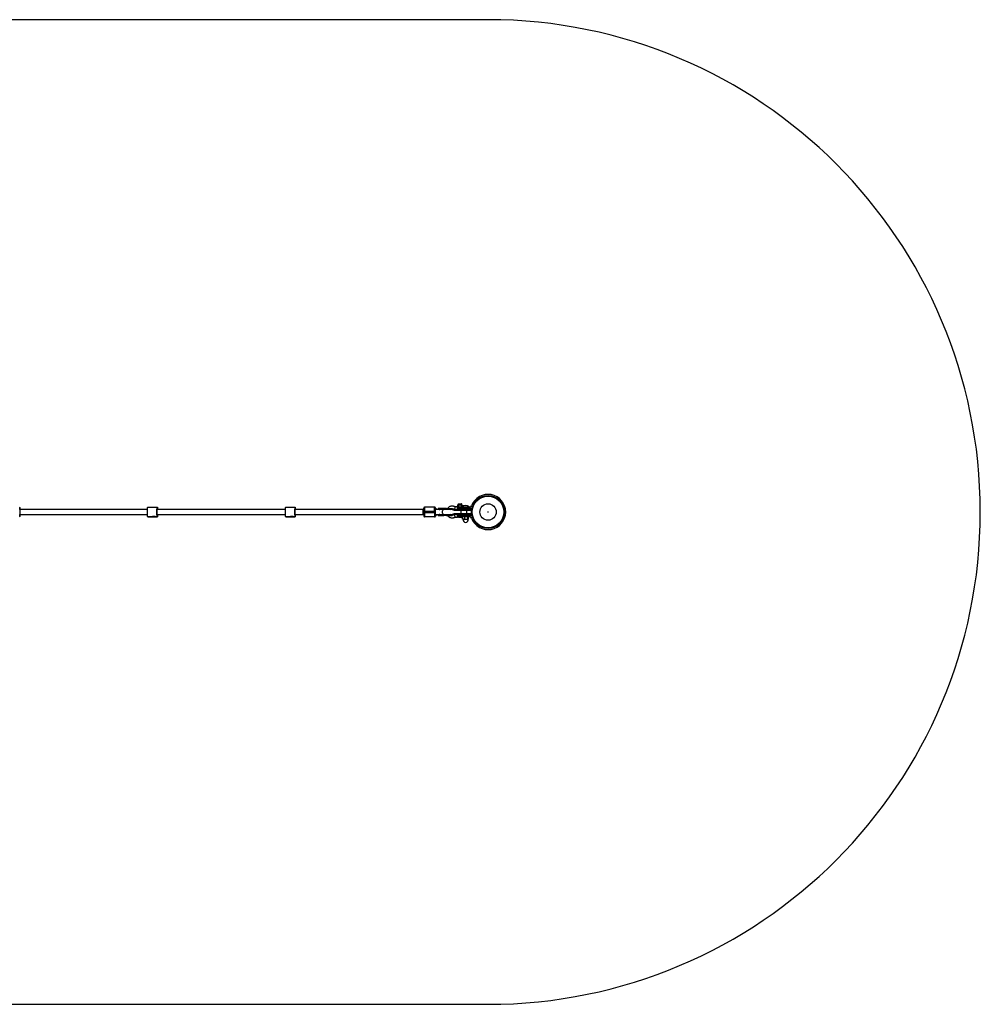
# Model space of a CAD drawing. Units: millimetres. Extents: x -3416 to 2684, y -1550 to 1550.
# Drawn here: x -341 to 2684, y -1550 to 1550 of the extents above; entities that cross this region are included whole.
import ezdxf

# ---------------------------------------------------------------- set-up
doc = ezdxf.new("R2010")
doc.units = ezdxf.units.MM

msp = doc.modelspace()

# ---------------------------------------------------------------- linework, layer by layer
at = {"color": 7, "linetype": 'Continuous', "lineweight": 25}
for p, q in [((1133.9, 1550), (-1866.1, 1550)), ((1131.5, 52), (1131.5, 51.9)), ((1136.5, 51.9), (1136.5, 52)), ((-340.9, 14.6), (-341.3, 15.1)), ((-340.9, 14.6), (-340.9, 14.4)), ((61.2, 8), (-340.4, 8)), ((61.7, 14.6), (62.1, 15.1)), ((65.1, 14.6), (61.7, 14.6)), ((61.7, 14.6), (61.7, 14.4)), ((67.9, 14.4), (61.7, 14.4)), ((62.1, 15.1), (92.5, 15.1)), ((65.4, 15.1), (65.1, 14.6)), ((65.1, 14.6), (65.1, 14.4)), ((65.8, 15.1), (65.8, 14.4)), ((91.3, 14.4), (75.6, 14.4)), ((87.9, 14.6), (88.2, 15.1)), ((91.3, 14.6), (87.9, 14.6)), ((87.9, 14.6), (87.9, 14.4)), ((495.7, 8), (91.1, 8)), ((91.6, 15.1), (91.3, 14.6)), ((91.3, 14.6), (91.3, 14.4)), ((92.5, 8), (92.5, 15.1)), ((92.5, 8), (92.5, 15.1)), ((496.3, 14.6), (496.6, 15.1)), ((499.7, 14.6), (496.3, 14.6)), ((496.3, 14.6), (496.3, 14.4)), ((502.4, 14.4), (496.3, 14.4)), ((496.6, 15.1), (527, 15.1)), ((500, 15.1), (499.7, 14.6)), ((499.7, 14.6), (499.7, 14.4)), ((500.4, 15.1), (500.4, 14.4)), ((525.8, 14.4), (510.1, 14.4)), ((522.4, 14.6), (522.8, 15.1)), ((525.8, 14.6), (522.4, 14.6)), ((522.4, 14.6), (522.4, 14.4)), ((931.2, 8), (525.6, 8)), ((526.2, 15.1), (525.8, 14.6)), ((525.8, 14.6), (525.8, 14.4)), ((527, 8), (527, 15.1)), ((527, 8), (527, 15.1)), ((931.2, 3), (931.2, -3)), ((931.2, 3), (968.1, 3)), ((934, -3), (934, 3)), ((965.9, 15), (934.6, 15)), ((965, 3), (965, -3)), ((968.1, 3), (968.1, 5.1)), ((968.1, -3), (968.1, 3)), ((968.5, 12), (968.9, 12)), ((970.4, 8), (968.7, 8)), ((1021.1, 8), (970.5, 8)), ((990.6, 10.7), (976.4, 10.7)), ((976.4, 10.7), (976.4, 8.7)), ((976.4, 8.7), (977.6, 8.7)), ((985.3, 8.7), (990.6, 8.7)), ((990.6, 9.3), (990.6, 10.1)), ((994.1, 10.1), (994.1, 9.3)), ((1017.1, 8), (1018.3, 8.7)), ((1017.1, 8), (1018.3, 8.7)), ((1021.6, 8), (1021.1, 8)), ((1021.6, 8), (1021.1, 8)), ((1021.1, 8), (1021.1, 8)), ((1021.5, 9.3), (1021.5, 10.1)), ((1021.5, 9.3), (1021.5, 10.1)), ((1026, 5), (1026, 4.9)), ((1082.2, 5), (1026, 5)), ((1028, 8), (1082.5, 8)), ((1037.3, 16), (1030.3, 16)), ((1038.3, 22.4), (1037.7, 21.9)), ((1038.6, 21.9), (1037.7, 21.9)), ((1037.7, 21.9), (1037.7, 16.5)), ((1037.7, 16.5), (1052, 16.5)), ((1038.3, 16), (1037.7, 16.5)), ((1038.3, 22.4), (1039, 22.4)), ((1038.3, 16), (1075.3, 16)), ((1038.6, 21.9), (1039, 22.4)), ((1039.4, 25), (1039.4, 22.9)), ((1039.9, 25.5), (1050.6, 25.5)), ((1040.4, 21.9), (1040.8, 22.4)), ((1043, 21.9), (1040.4, 21.9)), ((1040.8, 22.4), (1043, 22.4)), ((1041.2, 21.9), (1041.5, 22.4)), ((1041.2, 21.9), (1041.2, 16.5)), ((1041.5, 16), (1041.2, 16.5)), ((1043, 21.9), (1043, 22.4)), ((1046.9, 22.4), (1049.3, 22.4)), ((1046.9, 21.9), (1046.9, 22.4)), ((1049.7, 21.9), (1046.9, 21.9)), ((1048.7, 21.9), (1048.4, 22.4)), ((1048.4, 16), (1048.7, 16.5)), ((1048.7, 21.9), (1048.7, 16.5)), ((1048.9, -5), (1048.9, 5)), ((1049.7, 21.9), (1049.3, 22.4)), ((1049.6, 15), (1075.4, 15)), ((1078.6, 10.5), (1049.6, 10.5)), ((1051, 22.9), (1051, 25)), ((1051.1, 22.9), (1051.1, 25)), ((1051.3, 22.4), (1052.2, 22.4)), ((1051.8, 21.9), (1051.3, 22.4)), ((1051.3, 16), (1051.3, 15.5)), ((1051.6, 10.5), (1051.6, 15)), ((1052.8, 21.9), (1051.8, 21.9)), ((1051.9, 10.5), (1051.9, 15)), ((1052.8, 21.9), (1052.2, 22.4)), ((1052.7, 21.9), (1052.2, 22.4)), ((1052.4, 15), (1052.4, 10.5)), ((1052.7, 21.9), (1052.7, 17)), ((1052.8, 21.9), (1052.8, 17)), ((1058.4, 10), (1058.4, 8)), ((1068.2, 10), (1058.4, 10)), ((1066.9, -5), (1066.9, 5)), ((1068.2, 8), (1068.2, 10)), ((1075.3, 15), (1075.3, 16)), ((-341.3, -15.1), (-340.9, -14.6)), ((-340.9, -14.4), (-340.9, -14.6)), ((-340.4, -8), (61.2, -8)), ((61.7, -14.4), (77.5, -14.4)), ((61.7, -14.4), (61.7, -14.6)), ((61.7, -14.6), (65.1, -14.6)), ((62.1, -15.1), (61.7, -14.6)), ((62.1, -15.1), (92.5, -15.1)), ((65.1, -14.4), (65.1, -14.6)), ((65.1, -14.6), (65.4, -15.1)), ((65.8, -14.4), (65.8, -15.1)), ((85.2, -14.4), (91.3, -14.4)), ((87.9, -14.4), (87.9, -14.6)), ((87.9, -14.6), (91.3, -14.6)), ((88.2, -15.1), (87.9, -14.6)), ((91.1, -8), (495.7, -8)), ((91.3, -14.4), (91.3, -14.6)), ((91.3, -14.6), (91.6, -15.1)), ((92.5, -15.1), (92.5, -8)), ((92.5, -15.1), (92.5, -8)), ((496.3, -14.4), (512, -14.4)), ((496.3, -14.4), (496.3, -14.6)), ((496.3, -14.6), (499.7, -14.6)), ((496.6, -15.1), (496.3, -14.6)), ((496.6, -15.1), (527, -15.1)), ((499.7, -14.4), (499.7, -14.6)), ((499.7, -14.6), (500, -15.1)), ((500.4, -14.4), (500.4, -15.1)), ((519.7, -14.4), (525.8, -14.4)), ((522.4, -14.4), (522.4, -14.6)), ((522.4, -14.6), (525.8, -14.6)), ((522.8, -15.1), (522.4, -14.6)), ((525.6, -8), (931.2, -8)), ((525.8, -14.4), (525.8, -14.6)), ((525.8, -14.6), (526.2, -15.1)), ((527, -15.1), (527, -8)), ((527, -15.1), (527, -8)), ((968.1, -3), (931.2, -3)), ((965.9, -15), (934.6, -15)), ((968.1, -5.1), (968.1, -3)), ((968.9, -12), (968.5, -12)), ((968.7, -8), (970.4, -8)), ((970.5, -8), (1021.1, -8)), ((976.4, -8.8), (976.4, -10.2)), ((977.6, -8.8), (976.4, -8.8)), ((976.4, -10.8), (991.5, -10.8)), ((990.6, -8.8), (985.3, -8.8)), ((990.6, -9.3), (990.6, -10.2)), ((994.1, -9.4), (994.1, -10.2)), ((1018.3, -8.8), (1017.1, -8)), ((1018.3, -8.8), (1017.1, -8)), ((1021.1, -8), (1021.5, -8)), ((1021.1, -8), (1021.8, -8)), ((1021.5, -10.2), (1021.5, -9.4)), ((1021.5, -10.2), (1021.5, -9.4)), ((1026, -4.9), (1026, -5)), ((1026, -5), (1082.2, -5)), ((1028.9, -8), (1028.1, -8)), ((1082.5, -8), (1029, -8)), ((1030.3, -16), (1037.3, -16)), ((1037.3, -16), (1037.3, -16)), ((1040.3, -16), (1040.3, -17)), ((1050.2, -17), (1040.3, -17)), ((1040.8, -16), (1050.2, -16)), ((1049.6, -10.5), (1078.6, -10.5)), ((1075.4, -15), (1049.6, -15)), ((1050.2, -17), (1050.2, -16)), ((1050.2, -17), (1050.2, -16)), ((1051.6, -10.5), (1051.6, -15)), ((1051.9, -15), (1051.9, -10.5)), ((1052.4, -10.5), (1052.4, -15)), ((1053.9, -22.2), (1053.9, -15.8)), ((1054.8, -15), (1054.5, -15.2)), ((1054.5, -22.8), (1054.8, -23)), ((1054.8, -23), (1071.8, -23)), ((1058.4, -8), (1058.4, -10.5)), ((1060.9, -22.2), (1060.9, -15.8)), ((1068.2, -10.5), (1068.2, -8)), ((1070.3, -22.2), (1070.3, -15.8)), ((1072.1, -15.2), (1071.8, -15)), ((1071.8, -23), (1072.1, -22.8)), ((1072.8, -22.2), (1072.8, -15.8)), ((-1866.1, -1550), (1133.9, -1550))]:
    msp.add_line(p, q, dxfattribs=at)
at = {"color": 8, "linetype": 'Continuous', "lineweight": 25}
for p, q in [((92.5, 15.1), (92.5, 8)), ((527, 15.1), (527, 8)), ((1021.5, 10.1), (990.6, 10.1)), ((1021.5, 9.3), (990.6, 9.3)), ((992.6, 8), (991.9, 8.6)), ((1049.7, 12.5), (1038.1, 12.5)), ((1038.1, 11.5), (1049.7, 11.5)), ((1051.1, 25), (1039.4, 25)), ((1039.4, 22.9), (1051.1, 22.9)), ((1059.3, 10), (1059.3, 10.5)), ((1060.5, 10.5), (1060.5, 10)), ((1066.1, 10.5), (1066.1, 10)), ((1067.3, 10.5), (1067.3, 10)), ((92.5, -8), (92.5, -15.1)), ((527, -8), (527, -15.1)), ((976.4, -10.2), (1021.5, -10.2)), ((990.6, -9.4), (1021.5, -9.4)), ((991.9, -8.6), (992.6, -8)), ((1049.7, -11.5), (1038.1, -11.5)), ((1038.1, -12.5), (1049.7, -12.5))]:
    msp.add_line(p, q, dxfattribs=at)
at = {"color": 7, "linetype": 'Continuous', "lineweight": 25, "flags": 128}
for points in [[(-340.9, 14.4), (-340.8, 14.2), (-340.7, 13.7), (-340.6, 12.8), (-340.5, 11.6), (-340.5, 10.2), (-340.4, 8.5), (-340.3, 6.5), (-340.3, 4.4), (-340.3, 2.3), (-340.3, 0), (-340.3, -2.3), (-340.3, -4.4), (-340.3, -6.5), (-340.4, -8.5), (-340.5, -10.2), (-340.5, -11.6), (-340.6, -12.8), (-340.7, -13.7), (-340.8, -14.2), (-340.9, -14.4)], [(61.7, -14.4), (61.6, -14.2), (61.5, -13.7), (61.4, -12.8), (61.3, -11.6), (61.3, -10.2), (61.2, -8.5), (61.1, -6.5), (61.1, -4.4), (61.1, -2.3), (61.1, 0), (61.1, 2.3), (61.1, 4.4), (61.1, 6.5), (61.2, 8.5), (61.3, 10.2), (61.3, 11.6), (61.4, 12.8), (61.5, 13.7), (61.6, 14.2), (61.7, 14.4)], [(91.3, 14.4), (91.2, 14.2), (91.1, 13.7), (91, 12.8), (90.9, 11.6), (90.8, 10.2), (90.8, 8.5), (90.7, 6.5), (90.7, 4.4), (90.6, 2.3), (90.6, 0), (90.6, -2.3), (90.7, -4.4), (90.7, -6.5), (90.8, -8.5), (90.8, -10.2), (90.9, -11.6), (91, -12.8), (91.1, -13.7), (91.2, -14.2), (91.3, -14.4)], [(90.9, 0), (90.9, 1.8), (90.9, 3.5), (91, 5.1), (91, 6.5), (91.1, 7.6), (91.1, 8.4), (91.2, 8.9), (91.3, 9), (91.4, 8.7), (91.5, 8.1), (91.5, 8)], [(91.5, -8), (91.5, -8.1), (91.4, -8.7), (91.3, -9), (91.2, -8.9), (91.1, -8.4), (91.1, -7.6), (91, -6.5), (91, -5.1), (90.9, -3.5), (90.9, -1.8), (90.9, 0)], [(496.3, -14.4), (496.2, -14.2), (496.1, -13.7), (496, -12.8), (495.9, -11.6), (495.8, -10.2), (495.7, -8.5), (495.7, -6.5), (495.6, -4.4), (495.6, -2.3), (495.6, 0), (495.6, 2.3), (495.6, 4.4), (495.7, 6.5), (495.7, 8.5), (495.8, 10.2), (495.9, 11.6), (496, 12.8), (496.1, 13.7), (496.2, 14.2), (496.3, 14.4)], [(525.8, 14.4), (525.7, 14.2), (525.6, 13.7), (525.5, 12.8), (525.4, 11.6), (525.4, 10.2), (525.3, 8.5), (525.2, 6.5), (525.2, 4.4), (525.2, 2.3), (525.2, 0), (525.2, -2.3), (525.2, -4.4), (525.2, -6.5), (525.3, -8.5), (525.4, -10.2), (525.4, -11.6), (525.5, -12.8), (525.6, -13.7), (525.7, -14.2), (525.8, -14.4)], [(525.4, 0), (525.4, 1.8), (525.5, 3.5), (525.5, 5.1), (525.5, 6.5), (525.6, 7.6), (525.7, 8.4), (525.8, 8.9), (525.9, 9), (525.9, 8.7), (526, 8.1), (526, 8)], [(928.8, 8), (928.7, 7.9), (928.6, 7.4), (928.6, 6.6), (928.5, 5.5), (928.4, 4.1), (928.4, 2.6), (928.4, 0.9), (928.4, -0.9), (928.4, -2.6), (928.4, -4.1), (928.5, -5.5), (928.6, -6.6), (928.6, -7.4), (928.7, -7.9), (928.8, -8)], [(965, 3), (965, 5.1), (965, 7.1), (965.1, 9), (965.1, 10.7), (965.2, 12.2), (965.3, 13.4), (965.4, 14.3), (965.4, 14.8), (965.5, 15)], [(994.1, 10.1), (994.1, 10.3), (994.1, 10.4), (994.1, 10.5), (994.2, 10.6), (994.2, 10.6), (994.3, 10.7), (994.3, 10.7), (994.4, 10.7)], [(994.1, 9.3), (994.1, 9.2), (994.1, 9.1), (994.1, 9), (994.2, 8.9), (994.2, 8.9), (994.3, 8.8), (994.3, 8.8), (994.4, 8.7)], [(526, -8), (526, -8.1), (525.9, -8.7), (525.9, -9), (525.8, -8.9), (525.7, -8.4), (525.6, -7.6), (525.5, -6.5), (525.5, -5.1), (525.5, -3.5), (525.4, -1.8), (525.4, 0)], [(965, -3), (965, -5.1), (965, -7.1), (965.1, -9), (965.1, -10.7), (965.2, -12.2), (965.3, -13.4), (965.4, -14.3), (965.4, -14.8), (965.5, -15)], [(994.4, -8.8), (994.3, -8.8), (994.3, -8.8), (994.2, -8.9), (994.2, -8.9), (994.1, -9), (994.1, -9.1), (994.1, -9.2), (994.1, -9.4)], [(994.1, -10.2), (994.1, -10.3), (994.1, -10.4), (994.1, -10.5), (994.2, -10.6), (994.2, -10.6), (994.3, -10.7), (994.3, -10.7), (994.4, -10.8)]]:
    msp.add_lwpolyline(points, dxfattribs=at)
at = {"color": 8, "linetype": 'Continuous', "lineweight": 25, "flags": 128}
for points in [[(968.7, -8), (968.7, -7.9), (968.6, -7.4), (968.5, -6.6), (968.5, -5.5), (968.4, -4.1), (968.4, -2.6), (968.4, -0.9), (968.4, 0.9), (968.4, 2.6), (968.4, 4.1), (968.5, 5.5), (968.5, 6.6), (968.6, 7.4), (968.7, 7.9), (968.7, 8)], [(994.6, -8), (993.9, -7.9), (993, -7.4), (992.1, -6.6), (991.4, -5.5), (990.8, -4.1), (990.4, -2.6), (990.2, -0.9), (990.2, 0.9), (990.4, 2.6), (990.8, 4.1), (991.4, 5.5), (992.1, 6.6), (993, 7.4), (993.9, 7.9), (994.6, 8)]]:
    msp.add_lwpolyline(points, dxfattribs=at)
at = {"color": 7, "linetype": 'Continuous', "lineweight": 25}
for radius in [52, 49.6, 25.9, 0.79]:
    msp.add_circle((1133.9, 0), radius, dxfattribs=at)
for centre, radius, start, end in [((1133.9, 0), 1550, 270, 90), ((1133.9, 0), 55.5, 200.6097, 159.3903), ((-365.1, 9.1), 24.8, 357.473, 12.3622), ((1002.3, 5.9), 68.4, 172.3276, 182.406), ((965.5, 12), 3, 359.9697, 89.9697), ((965.9, 12), 3, 359.9697, 89.9697), ((1020.9, 9.3), 0.6, 270, 360), ((1020.9, 9.3), 0.6, 270, 0), ((1020.9, 10.1), 0.6, 0, 40.8507), ((1020.9, 10.1), 0.6, 0, 29.226), ((1029, 5), 3, 90, 180), ((1041.4, 12.7), 3.32, 93.5188, 183.1319), ((1041.4, 11.3), 3.32, 176.8681, 266.4812), ((1038.9, 22.9), 0.5, 270, 0), ((1039.9, 25), 0.5, 90, 180), ((1065.3, 5.7), 16.4, 172.1226, 182.6111), ((1049.7, 12.5), 3.5, 63.4882, 90), ((1049.7, 11.5), 3.5, 270, 343.3985), ((1049.8, 12.5), 3.5, 63.8231, 90), ((1049.8, 11.5), 3.5, 270, 343.3985), ((1050.5, 25), 0.5, 0, 90), ((1050.6, 25), 0.5, 360, 90), ((1051.5, 22.9), 0.5, 180, 270), ((1051.6, 22.9), 0.5, 180, 270), ((1063.3, 0), 20, 53.1301, 126.8699), ((1059.3, 10.4), 1, 179.9839, 208.6975), ((1059.3, 11), 1, 210, 270), ((1083.3, 5.7), 16.4, 172.1226, 182.6111), ((1067.3, 11), 1, 270, 330), ((1067.3, 10.4), 1, 331.015, 0.0161), ((1075.4, 22), 7, 270, 339.3903), ((1078.6, 17.5), 7, 270, 313.2659), ((-374.8, -8.3), 34.4, 349.7267, 0.4381), ((1002.3, -5.9), 68.4, 177.594, 187.6724), ((965.5, -12), 3, 270.0303, 0.0303), ((965.9, -12), 3, 270.0303, 0.0303), ((1020.9, -9.4), 0.6, 360, 90), ((1020.9, -9.4), 0.6, 360, 90), ((1020.9, -10.2), 0.6, 308.3192, 360), ((1020.9, -10.2), 0.6, 319.1493, 360), ((1029, -5), 3, 180, 270), ((1041.4, -11.3), 3.32, 93.5188, 183.1319), ((1041.5, -12.6), 3.39, 177.4744, 258.2928), ((1065.3, -5.7), 16.4, 177.3889, 187.8774), ((1049.7, -11.5), 3.5, 16.6015, 90), ((1049.8, -11.5), 3.5, 16.6015, 90), ((1049.8, -12.5), 3.5, 277.6926, 314.4153), ((1049.7, -12.5), 3.5, 277.6926, 314.4153), ((1065, -23), 10.1, 180, 260.1612), ((1061.6, -23), 10.1, 279.8388, 360), ((1083.3, -5.7), 16.4, 177.3889, 187.8774), ((1075.4, -22), 7, 20.6097, 90), ((1078.6, -17.5), 7, 46.7341, 90)]:
    msp.add_arc(centre, radius, start, end, dxfattribs=at)
for points, knots in [([(75.6, 14.4), (75.5, 14.4), (75.4, 14.4), (74.7, 14.2), (73.7, 14), (72.5, 13.9), (71.1, 13.8), (69.9, 13.9), (68.9, 14.1), (68.1, 14.3), (67.8, 14.4), (67.8, 14.4), (67.9, 14.4)], [0, 0, 0, 0, 0.1047515, 0.209417, 0.3163352, 0.4251189, 0.5313492, 0.6345431, 0.7389623, 0.8468904, 0.9552762, 1, 1, 1, 1]), ([(510.1, 14.4), (510.1, 14.4), (510, 14.4), (509.3, 14.2), (508.3, 14), (507, 13.9), (505.7, 13.8), (504.4, 13.9), (503.4, 14.1), (502.7, 14.3), (502.3, 14.4), (502.4, 14.4), (502.4, 14.4)], [0, 0, 0, 0, 0.104751, 0.209417, 0.316335, 0.425119, 0.531349, 0.634543, 0.738962, 0.84689, 0.955276, 1, 1, 1, 1]), ([(934.6, 15), (934.5, 15), (934.2, 15), (933.5, 14.9), (932.7, 14.4), (932.1, 13.8), (931.8, 13.2), (931.6, 12.7), (931.5, 12.2), (931.4, 11.6), (931.3, 10.7), (931.3, 9.6), (931.2, 8.4), (931.2, 7.1), (931.2, 6), (931.2, 4.9), (931.2, 4), (931.2, 3.3), (931.2, 3)], [0, 0, 0, 0, 0.001779, 0.058279, 0.115291, 0.16559, 0.207199, 0.244328, 0.296939, 0.382721, 0.486934, 0.579148, 0.680709, 0.765113, 0.830374, 0.884846, 0.949146, 1, 1, 1, 1]), ([(969.3, 8), (969.3, 8.2), (969.2, 8.7), (969.2, 9.4), (969.2, 10.3), (969.1, 11), (969.1, 11.5), (969, 12), (968.9, 12.5), (968.8, 12.9), (968.6, 13.4), (968.2, 14), (967.6, 14.5), (966.8, 14.9), (966.2, 15), (965.9, 15)], [0, 0, 0, 0, 0.049665, 0.147768, 0.245045, 0.340308, 0.432852, 0.523071, 0.617093, 0.678924, 0.726872, 0.780215, 0.846811, 0.923625, 1, 1, 1, 1]), ([(969.3, 8), (969.2, 8.2), (969.2, 8.7), (969.2, 9.4), (969.2, 10.3), (969.1, 11), (969.1, 11.5), (969, 12), (968.9, 12.5), (968.8, 12.9), (968.6, 13.4), (968.2, 14), (967.6, 14.5), (966.8, 14.9), (966.2, 15), (965.9, 15)], [0, 0, 0, 0, 0.04967, 0.147777, 0.245059, 0.340327, 0.432878, 0.523106, 0.617149, 0.678966, 0.726929, 0.780296, 0.846908, 0.923731, 1, 1, 1, 1]), ([(977.6, 8.7), (977.7, 8.7), (977.9, 8.7), (978.1, 8.7), (978.4, 8.7), (978.6, 8.7), (978.9, 8.7), (979.2, 8.6), (979.5, 8.5), (979.8, 8.4), (980.3, 8.3), (980.7, 8.2), (981, 8), (981.1, 8)], [0, 0, 0, 0, 0.0721753, 0.1441697, 0.2160313, 0.2878083, 0.3595494, 0.4313032, 0.5031181, 0.6283067, 0.7526704, 0.8764776, 1, 1, 1, 1]), ([(978, 8.7), (978.1, 8.7), (978.2, 8.7), (978.5, 8.7), (978.8, 8.7), (979.1, 8.7), (979.3, 8.7), (979.6, 8.6), (979.9, 8.5), (980.3, 8.4), (980.8, 8.3), (981.2, 8.2), (981.5, 8), (981.7, 8)], [0, 0, 0, 0, 0.072175, 0.14417, 0.216031, 0.287808, 0.359549, 0.431303, 0.503118, 0.628307, 0.75267, 0.876478, 1, 1, 1, 1]), ([(981.1, 8), (981.2, 8), (981.4, 8.1), (981.7, 8.2), (982, 8.3), (982.2, 8.3), (982.5, 8.4), (982.8, 8.5), (983.2, 8.6), (983.7, 8.6), (984.2, 8.7), (984.7, 8.7), (985.1, 8.7), (985.3, 8.7)], [0, 0, 0, 0, 0.06685, 0.134466, 0.202891, 0.27217, 0.342345, 0.413456, 0.485543, 0.612828, 0.740873, 0.869867, 1, 1, 1, 1]), ([(990.6, 10.2), (990.6, 10.2), (990.6, 10.2), (990.5, 10.2), (990.5, 10.3), (990.5, 10.3), (990.5, 10.4), (990.4, 10.4), (990.3, 10.5), (990.2, 10.6), (990, 10.7), (989.7, 10.7), (989.4, 10.7), (989.3, 10.7)], [0, 0, 0, 0, 0.022949, 0.046506, 0.07126, 0.097718, 0.126299, 0.184708, 0.251929, 0.367912, 0.50211, 0.739925, 1, 1, 1, 1]), ([(989.3, 8.7), (989.3, 8.7), (989.4, 8.8), (989.6, 8.8), (989.7, 8.8), (989.9, 8.8), (990, 8.9), (990.2, 8.9), (990.3, 9), (990.4, 9.1), (990.5, 9.1), (990.5, 9.2), (990.6, 9.3), (990.6, 9.3), (990.6, 9.3)], [0, 0, 0, 0, 0.106291, 0.20893, 0.308158, 0.404242, 0.497476, 0.631536, 0.748197, 0.815179, 0.874049, 0.920167, 0.961358, 1, 1, 1, 1]), ([(994.4, 10.7), (994.3, 10.7), (994, 10.7), (993.3, 10.7), (992.6, 10.7), (991.9, 10.7), (991.5, 10.7), (991, 10.7), (990.7, 10.7), (990.6, 10.7)], [0, 0, 0, 0, 0.061545, 0.228212, 0.499986, 0.651515, 0.749992, 0.874989, 1, 1, 1, 1]), ([(990.6, 10.7), (990.6, 10.7), (990.6, 10.7), (990.6, 10.7), (990.6, 10.7), (990.6, 10.7), (990.6, 10.6), (990.6, 10.5), (990.6, 10.4), (990.6, 10.3), (990.6, 10.2), (990.6, 10.2)], [0, 0, 0, 0, 0.097434, 0.180777, 0.249986, 0.382198, 0.499525, 0.640876, 0.76973, 0.888417, 1, 1, 1, 1]), ([(990.6, 9.3), (990.6, 9.3), (990.6, 9.3), (990.6, 9.2), (990.6, 9.2), (990.6, 9.1), (990.6, 9), (990.6, 9), (990.6, 8.9), (990.6, 8.9), (990.6, 8.8), (990.6, 8.8), (990.6, 8.8), (990.6, 8.8), (990.6, 8.7)], [0, 0, 0, 0, 0.055215, 0.11177, 0.170117, 0.23066, 0.29376, 0.35973, 0.428839, 0.501314, 0.618221, 0.751234, 0.860183, 1, 1, 1, 1]), ([(991.6, 8), (991.6, 8.1), (991.8, 8.4), (991.8, 8.5), (991.9, 8.6)], [0, 0, 0, 0, 0.345118, 1, 1, 1, 1]), ([(1003.2, 10.7), (1003.1, 10.7), (1002.7, 10.7), (1001.9, 10.7), (1000.4, 10.7), (998.9, 10.7), (997.5, 10.7), (996.4, 10.7), (995.6, 10.7), (994.9, 10.7), (994.6, 10.7), (994.4, 10.7)], [0, 0, 0, 0, 0.0319, 0.125876, 0.281902, 0.499931, 0.624944, 0.749954, 0.874974, 0.937482, 1, 1, 1, 1]), ([(1003.2, 10.7), (1007.7, 10.7), (1012.1, 10.7), (1018.7, 10.7), (1020.7, 10.7), (1020.9, 10.7)], [0, 0, 0, 0, 0.5, 0.5, 1, 1, 1, 1]), ([(1003.2, 8.7), (1004.3, 8.7), (1006.4, 8.7), (1009.6, 8.7), (1012.7, 8.7), (1015.5, 8.7), (1017.8, 8.7), (1019.5, 8.7), (1020.5, 8.7), (1021, 8.7), (1020.9, 8.7), (1020.9, 8.7)], [0, 0, 0, 0, 0.113203, 0.233187, 0.358159, 0.485784, 0.613408, 0.73838, 0.858364, 0.971568, 1, 1, 1, 1]), ([(1030.3, 16), (1029.9, 16.2), (1029.1, 16.7), (1027.7, 17.3), (1026, 17.8), (1024, 18.3), (1021.8, 18.5), (1019.9, 18.5), (1018.2, 18.3), (1016.1, 17.9), (1013.1, 16.9), (1009.7, 14.8), (1007.2, 12.6), (1006.3, 11.1), (1006.1, 10.7)], [0, 0, 0, 0, 0.052454, 0.101613, 0.162571, 0.251631, 0.324721, 0.404608, 0.464063, 0.507143, 0.64828, 0.801756, 0.955449, 1, 1, 1, 1]), ([(1021, 7.9), (1021.3, 7.9), (1022.6, 8), (1024.5, 7.4), (1025.7, 6.5), (1026.2, 6.1)], [0, 0, 0, 0, 0.179982, 0.655469, 1, 1, 1, 1]), ([(1026.2, 6), (1025.9, 6.3), (1025, 7.2), (1023.1, 7.9), (1021.6, 7.9), (1021, 7.9)], [0, 0, 0, 0, 0.198655, 0.672281, 1, 1, 1, 1]), ([(1021.4, 10.4), (1021.6, 10.4), (1022.2, 10.5), (1023.2, 10.3), (1024.6, 10), (1026.2, 9.1), (1027.4, 8.4), (1028.1, 8)], [0, 0, 0, 0, 0.090022, 0.250168, 0.410948, 0.661388, 1, 1, 1, 1]), ([(1021.4, 10.4), (1021.6, 10.4), (1022.2, 10.5), (1023.2, 10.3), (1024.6, 10), (1026.2, 9.1), (1027.4, 8.4), (1028.1, 8)], [0, 0, 0, 0, 0.087706, 0.248261, 0.409481, 0.660332, 1, 1, 1, 1]), ([(1030.3, 16), (1029.9, 16.2), (1029.2, 16.6), (1027.9, 17.2), (1027, 17.5), (1026.4, 17.7), (1026.4, 17.7)], [0, 0, 0, 0, 0.313799, 0.598375, 0.949403, 1, 1, 1, 1]), ([(1030.3, 16), (1030.2, 16), (1030.2, 16), (1030.1, 15.7), (1030, 15.5), (1029.9, 15), (1029.8, 14.9), (1029.7, 14.4), (1029.6, 14.2), (1029.4, 13.6), (1029.4, 13.3), (1029.2, 12.7), (1029.1, 12.3), (1028.9, 11.7), (1028.8, 11.3), (1028.7, 10.7), (1028.6, 10.4), (1028.4, 9.8), (1028.4, 9.6), (1028.3, 9.1), (1028.2, 9), (1028.1, 8.5), (1028.1, 8.3), (1028.1, 8), (1028.1, 8), (1028.1, 8)], [0, 0, 0, 0, 0.125, 0.125, 0.25, 0.25, 0.3125, 0.3125, 0.375, 0.375, 0.4375, 0.4375, 0.5, 0.5, 0.5625, 0.5625, 0.625, 0.625, 0.6875, 0.6875, 0.75, 0.75, 0.875, 0.875, 1, 1, 1, 1]), ([(1038.1, 12.5), (1038.1, 12.7), (1038.1, 13), (1038, 13.4), (1038, 13.7), (1037.9, 14.1), (1037.8, 14.3), (1037.7, 14.7), (1037.6, 14.8), (1037.5, 15.2), (1037.5, 15.3), (1037.4, 15.5), (1037.3, 15.6), (1037.3, 15.8), (1037.3, 15.9), (1037.2, 16), (1037.2, 16), (1037.3, 16)], [0, 0, 0, 0, 0.125, 0.125, 0.25, 0.25, 0.375, 0.375, 0.5, 0.5, 0.625, 0.625, 0.75, 0.75, 0.875, 0.875, 1, 1, 1, 1]), ([(1037.3, 8), (1037.2, 8), (1037.2, 8), (1037.3, 8.1), (1037.3, 8.2), (1037.3, 8.4), (1037.4, 8.5), (1037.5, 8.7), (1037.5, 8.9), (1037.6, 9.2), (1037.7, 9.3), (1037.8, 9.7), (1037.9, 9.9), (1038, 10.3), (1038, 10.6), (1038.1, 11), (1038.1, 11.3), (1038.1, 11.5)], [0, 0, 0, 0, 0.125, 0.125, 0.25, 0.25, 0.375, 0.375, 0.5, 0.5, 0.625, 0.625, 0.75, 0.75, 0.875, 0.875, 1, 1, 1, 1]), ([(1037.3, 16), (1037.3, 16), (1037.3, 16), (1037.7, 16), (1038, 16), (1038.3, 16)], [0, 0, 0, 0, 0.061876, 0.123751, 1, 1, 1, 1]), ([(1038.1, 11.5), (1038.1, 11.7), (1038.1, 11.8), (1038.1, 12.2), (1038.1, 12.3), (1038.1, 12.5)], [0, 0, 0, 0, 0.5, 0.5, 1, 1, 1, 1]), ([(1040.4, 21.9), (1040.3, 21.9), (1040.2, 21.9), (1040.1, 21.9), (1040, 21.9), (1040, 21.9), (1039.9, 21.9), (1039.8, 21.9), (1039.7, 21.9), (1039.5, 21.9), (1039.3, 21.9), (1039.1, 21.9), (1039, 21.9), (1039, 21.9), (1038.9, 21.9), (1038.8, 21.9), (1038.7, 21.9), (1038.6, 21.9), (1038.6, 21.9)], [0, 0, 0, 0, 0.0625085, 0.12501, 0.1875139, 0.2187667, 0.2500196, 0.312524, 0.3750256, 0.5000367, 0.6250281, 0.6875208, 0.7500169, 0.7812659, 0.8125148, 0.8750105, 0.9375027, 1, 1, 1, 1]), ([(1039, 22.4), (1039.1, 22.4), (1039.1, 22.4), (1039.2, 22.4), (1039.4, 22.4), (1039.8, 22.4), (1040.2, 22.4), (1040.5, 22.4), (1040.7, 22.4), (1040.8, 22.4), (1040.8, 22.4)], [0, 0, 0, 0, 0.0604308, 0.12171, 0.246144, 0.4999626, 0.7538193, 0.8782698, 0.9395532, 1, 1, 1, 1]), ([(1043, 22.4), (1043.1, 22.4), (1043.3, 22.4), (1043.6, 22.4), (1044.1, 22.4), (1045, 22.4), (1045.8, 22.4), (1046.3, 22.4), (1046.7, 22.4), (1046.8, 22.4), (1046.9, 22.4)], [0, 0, 0, 0, 0.0604308, 0.12171, 0.246144, 0.4999626, 0.7538193, 0.8782698, 0.9395532, 1, 1, 1, 1]), ([(1046.9, 21.9), (1046.8, 21.9), (1046.6, 21.9), (1046.4, 21.9), (1046.2, 21.9), (1046, 21.9), (1045.9, 21.9), (1045.7, 21.9), (1045.3, 21.9), (1044.9, 21.9), (1044.5, 21.9), (1044.2, 21.9), (1044, 21.9), (1043.9, 21.9), (1043.7, 21.9), (1043.5, 21.9), (1043.3, 21.9), (1043.1, 21.9), (1043, 21.9)], [0, 0, 0, 0, 0.0625085, 0.12501, 0.1875139, 0.2187667, 0.2500196, 0.312524, 0.3750256, 0.5000367, 0.6250281, 0.6875208, 0.7500169, 0.7812659, 0.8125148, 0.8750105, 0.9375027, 1, 1, 1, 1]), ([(1049.3, 22.4), (1049.3, 22.4), (1049.4, 22.4), (1049.6, 22.4), (1050, 22.4), (1050.4, 22.4), (1050.8, 22.4), (1051.1, 22.4), (1051.2, 22.4), (1051.3, 22.4), (1051.3, 22.4)], [0, 0, 0, 0, 0.060431, 0.12171, 0.246144, 0.499963, 0.753819, 0.87827, 0.939553, 1, 1, 1, 1]), ([(1051.8, 21.9), (1051.7, 21.9), (1051.6, 21.9), (1051.5, 21.9), (1051.4, 21.9), (1051.3, 21.9), (1051.2, 21.9), (1051.1, 21.9), (1050.9, 21.9), (1050.7, 21.9), (1050.5, 21.9), (1050.3, 21.9), (1050.2, 21.9), (1050.1, 21.9), (1050, 21.9), (1049.9, 21.9), (1049.8, 21.9), (1049.7, 21.9), (1049.7, 21.9)], [0, 0, 0, 0, 0.062508, 0.12501, 0.187514, 0.218767, 0.25002, 0.312524, 0.375026, 0.500037, 0.625028, 0.687521, 0.750017, 0.781266, 0.812515, 0.87501, 0.937503, 1, 1, 1, 1]), ([(85.2, -14.4), (85.1, -14.4), (85, -14.4), (84.3, -14.2), (83.3, -14), (82.1, -13.9), (80.7, -13.8), (79.5, -13.9), (78.4, -14.1), (77.7, -14.3), (77.4, -14.4), (77.4, -14.4), (77.4, -14.4)], [0, 0, 0, 0, 0.106317, 0.2125468, 0.3210629, 0.4314724, 0.5392903, 0.6440264, 0.7500062, 0.8595473, 0.9695529, 1, 1, 1, 1]), ([(519.7, -14.4), (519.7, -14.4), (519.6, -14.4), (518.9, -14.2), (517.9, -14), (516.6, -13.9), (515.3, -13.8), (514, -13.9), (513, -14.1), (512.3, -14.3), (511.9, -14.4), (512, -14.4), (512, -14.4)], [0, 0, 0, 0, 0.106317, 0.212547, 0.321063, 0.431472, 0.53929, 0.644026, 0.750006, 0.859547, 0.969553, 1, 1, 1, 1]), ([(931.2, -3), (931.2, -3.6), (931.2, -4.4), (931.2, -5.5), (931.2, -6.5), (931.2, -7.5), (931.2, -8.5), (931.3, -9.4), (931.3, -10.3), (931.4, -11), (931.4, -11.5), (931.5, -12), (931.6, -12.5), (931.7, -12.9), (931.9, -13.4), (932.3, -14), (932.8, -14.5), (933.6, -14.9), (934.3, -15), (934.6, -15)], [0, 0, 0, 0, 0.099189, 0.138881, 0.20373, 0.269073, 0.33709, 0.405526, 0.473385, 0.53984, 0.6044, 0.667339, 0.732939, 0.776061, 0.809517, 0.846744, 0.893209, 0.946798, 1, 1, 1, 1]), ([(931.2, -8), (931.2, -8.2), (931.3, -8.7), (931.3, -9.4), (931.3, -10.3), (931.4, -11), (931.4, -11.5), (931.5, -12), (931.6, -12.5), (931.7, -12.9), (931.9, -13.4), (932.2, -13.8), (932.4, -14), (932.4, -14)], [0, 0, 0, 0, 0.062383, 0.185605, 0.30779, 0.427446, 0.543687, 0.657007, 0.775103, 0.852766, 0.912992, 0.979994, 1, 1, 1, 1]), ([(965.9, -15), (965.9, -15), (966.3, -15), (966.9, -14.9), (967.8, -14.4), (968.4, -13.8), (968.7, -13.2), (968.9, -12.7), (969, -12.2), (969.1, -11.6), (969.1, -10.8), (969.2, -9.6), (969.2, -8.7), (969.3, -8.1), (969.3, -8)], [0, 0, 0, 0, 0.002521, 0.083553, 0.165318, 0.237473, 0.29715, 0.350383, 0.425705, 0.548647, 0.69806, 0.830322, 0.976034, 1, 1, 1, 1]), ([(965.9, -15), (965.9, -15), (966.3, -15), (966.9, -14.9), (967.8, -14.4), (968.4, -13.8), (968.7, -13.2), (968.9, -12.7), (969, -12.2), (969.1, -11.6), (969.1, -10.8), (969.2, -9.6), (969.2, -8.7), (969.3, -8.1), (969.3, -8)], [0, 0, 0, 0, 0.00259, 0.083627, 0.165399, 0.237542, 0.297221, 0.350476, 0.425935, 0.548971, 0.698442, 0.830704, 0.976372, 1, 1, 1, 1]), ([(976.4, -10.8), (976.4, -10.8), (976.4, -10.8), (976.4, -10.7), (976.4, -10.7), (976.4, -10.7), (976.4, -10.7), (976.4, -10.6), (976.4, -10.5), (976.4, -10.4), (976.4, -10.3), (976.4, -10.2), (976.4, -10.2)], [0, 0, 0, 0, 0.080839, 0.150767, 0.209786, 0.257895, 0.400973, 0.526404, 0.654453, 0.775244, 0.889965, 1, 1, 1, 1]), ([(976.4, -10.2), (976.4, -10.2), (976.4, -10.2), (976.4, -10.3), (976.4, -10.3), (976.4, -10.4), (976.4, -10.5), (976.4, -10.5), (976.4, -10.6), (976.4, -10.7), (976.4, -10.7), (976.4, -10.7), (976.4, -10.8), (976.4, -10.8)], [0, 0, 0, 0, 0.062445, 0.126215, 0.191588, 0.258828, 0.328173, 0.399841, 0.474032, 0.599371, 0.742433, 0.849427, 1, 1, 1, 1]), ([(981.1, -8), (981, -8), (980.9, -8.1), (980.6, -8.2), (980.4, -8.3), (980.2, -8.3), (979.9, -8.4), (979.7, -8.5), (979.3, -8.6), (979, -8.6), (978.5, -8.7), (978.1, -8.7), (977.8, -8.7), (977.6, -8.8)], [0, 0, 0, 0, 0.070539, 0.141143, 0.211864, 0.28275, 0.353854, 0.425224, 0.496911, 0.62249, 0.748024, 0.873774, 1, 1, 1, 1]), ([(981.7, -8), (981.6, -8), (981.4, -8.1), (981.2, -8.2), (980.9, -8.3), (980.7, -8.3), (980.4, -8.4), (980.1, -8.5), (979.8, -8.6), (979.4, -8.6), (978.9, -8.7), (978.4, -8.7), (978.1, -8.7), (978, -8.8)], [0, 0, 0, 0, 0.070539, 0.141143, 0.211864, 0.28275, 0.353854, 0.425224, 0.496911, 0.62249, 0.748024, 0.873774, 1, 1, 1, 1]), ([(985.3, -8.8), (985.2, -8.8), (985, -8.7), (984.7, -8.7), (984.4, -8.7), (984, -8.7), (983.7, -8.6), (983.4, -8.6), (983, -8.5), (982.6, -8.4), (982.1, -8.3), (981.6, -8.2), (981.3, -8), (981.1, -8)], [0, 0, 0, 0, 0.074488, 0.148588, 0.222334, 0.29576, 0.368903, 0.441798, 0.514481, 0.639949, 0.762544, 0.882483, 1, 1, 1, 1]), ([(990.6, -9.3), (990.6, -9.3), (990.6, -9.3), (990.5, -9.3), (990.5, -9.2), (990.5, -9.2), (990.5, -9.1), (990.4, -9.1), (990.3, -9), (990.2, -8.9), (990, -8.8), (989.7, -8.8), (989.4, -8.8), (989.3, -8.8)], [0, 0, 0, 0, 0.022953, 0.046512, 0.071266, 0.097723, 0.1263, 0.184713, 0.251931, 0.367879, 0.50211, 0.739874, 1, 1, 1, 1]), ([(990.4, -10.8), (990.4, -10.8), (990.4, -10.8), (990.5, -10.7), (990.5, -10.7), (990.5, -10.7), (990.5, -10.6), (990.5, -10.6), (990.5, -10.5), (990.5, -10.4), (990.6, -10.3), (990.6, -10.2), (990.6, -10.2), (990.6, -10.2)], [0, 0, 0, 0, 0.10196, 0.19638, 0.283294, 0.362741, 0.434777, 0.499474, 0.631545, 0.749537, 0.836267, 0.919293, 1, 1, 1, 1]), ([(990.6, -8.8), (990.6, -8.8), (990.6, -8.8), (990.6, -8.8), (990.6, -8.8), (990.6, -8.8), (990.6, -8.9), (990.6, -9), (990.6, -9.1), (990.6, -9.2), (990.6, -9.3), (990.6, -9.3)], [0, 0, 0, 0, 0.097497, 0.180828, 0.24995, 0.382131, 0.499508, 0.640856, 0.769712, 0.888406, 1, 1, 1, 1]), ([(990.6, -10.2), (990.6, -10.2), (990.6, -10.2), (990.6, -10.3), (990.6, -10.3), (990.6, -10.4), (990.6, -10.5), (990.6, -10.5), (990.6, -10.6), (990.6, -10.6), (990.6, -10.7), (990.6, -10.7), (990.6, -10.7), (990.6, -10.8), (990.6, -10.8)], [0, 0, 0, 0, 0.055217, 0.111775, 0.170123, 0.230665, 0.293764, 0.359731, 0.428835, 0.501304, 0.618215, 0.751231, 0.860215, 1, 1, 1, 1]), ([(991.6, -8), (991.6, -8.1), (991.8, -8.4), (991.8, -8.5), (991.9, -8.6)], [0, 0, 0, 0, 0.230602, 1, 1, 1, 1]), ([(1020.9, -8.8), (1020.9, -8.8), (1021, -8.8), (1020.5, -8.8), (1019.5, -8.8), (1017.8, -8.8), (1015.5, -8.8), (1012.7, -8.8), (1009.6, -8.8), (1006.4, -8.8), (1004.3, -8.8), (1003.2, -8.8)], [0, 0, 0, 0, 0.028432, 0.141636, 0.26162, 0.386592, 0.514216, 0.641841, 0.766813, 0.886797, 1, 1, 1, 1]), ([(1003.2, -10.8), (1004.3, -10.8), (1006.4, -10.8), (1009.6, -10.8), (1012.7, -10.8), (1015.5, -10.8), (1017.8, -10.8), (1019.5, -10.8), (1020.5, -10.8), (1021, -10.8), (1020.9, -10.8), (1020.9, -10.8)], [0, 0, 0, 0, 0.113203, 0.233187, 0.358159, 0.485784, 0.613408, 0.73838, 0.858364, 0.971568, 1, 1, 1, 1]), ([(1006.1, -10.8), (1006.2, -11), (1007.2, -12.7), (1009.3, -14.5), (1011.8, -16.1), (1014.3, -17.3), (1016.8, -18.1), (1019.7, -18.5), (1022, -18.5), (1024.5, -18.2), (1026.3, -17.7), (1027.9, -17.2), (1029.1, -16.6), (1029.9, -16.2), (1030.3, -16)], [0, 0, 0, 0, 0.037914, 0.209813, 0.294121, 0.371828, 0.506391, 0.581241, 0.694521, 0.766032, 0.851368, 0.906347, 0.951019, 1, 1, 1, 1]), ([(1021, -7.9), (1021.3, -7.9), (1022.6, -8), (1024.5, -7.4), (1025.7, -6.5), (1026.2, -6)], [0, 0, 0, 0, 0.178447, 0.6514529, 1, 1, 1, 1]), ([(1026.2, -6), (1025.9, -6.3), (1025, -7.2), (1023.1, -7.9), (1021.6, -7.9), (1021, -7.9)], [0, 0, 0, 0, 0.2034146, 0.6745794, 1, 1, 1, 1]), ([(1028.1, -8), (1027.5, -8.3), (1026.4, -9), (1025, -9.7), (1023.8, -10.2), (1022.7, -10.4), (1021.9, -10.4), (1021.4, -10.5)], [0, 0, 0, 0, 0.287205, 0.520778, 0.671799, 0.79779, 1, 1, 1, 1]), ([(1028.1, -8), (1027.5, -8.3), (1026.4, -9), (1025, -9.7), (1023.8, -10.2), (1022.7, -10.4), (1021.9, -10.4), (1021.4, -10.5)], [0, 0, 0, 0, 0.288231, 0.522184, 0.673599, 0.799956, 1, 1, 1, 1]), ([(1030.3, -16), (1030.3, -16), (1030.3, -16), (1030.3, -15.7), (1030.2, -15.5), (1030.1, -15), (1030.1, -14.9), (1030, -14.4), (1029.9, -14.2), (1029.8, -13.6), (1029.7, -13.3), (1029.5, -12.7), (1029.5, -12.3), (1029.3, -11.7), (1029.2, -11.3), (1029, -10.7), (1028.9, -10.4), (1028.8, -9.8), (1028.7, -9.6), (1028.5, -9.1), (1028.5, -9), (1028.3, -8.5), (1028.3, -8.3), (1028.2, -8), (1028.1, -8), (1028.1, -8)], [0, 0, 0, 0, 0.125, 0.125, 0.25, 0.25, 0.3125, 0.3125, 0.375, 0.375, 0.4375, 0.4375, 0.5, 0.5, 0.5625, 0.5625, 0.625, 0.625, 0.6875, 0.6875, 0.75, 0.75, 0.875, 0.875, 1, 1, 1, 1]), ([(1028.1, -17.1), (1028.4, -17), (1029.2, -16.7), (1029.9, -16.2), (1030.3, -16)], [0, 0, 0, 0, 0.421181, 1, 1, 1, 1]), ([(1038.1, -11.5), (1038.1, -11.3), (1038.1, -11), (1038, -10.6), (1038, -10.3), (1037.9, -9.9), (1037.8, -9.7), (1037.7, -9.3), (1037.6, -9.2), (1037.5, -8.8), (1037.5, -8.7), (1037.4, -8.5), (1037.3, -8.4), (1037.3, -8.2), (1037.3, -8.1), (1037.2, -8), (1037.2, -8), (1037.3, -8)], [0, 0, 0, 0, 0.125, 0.125, 0.25, 0.25, 0.375, 0.375, 0.5, 0.5, 0.625, 0.625, 0.75, 0.75, 0.875, 0.875, 1, 1, 1, 1]), ([(1037.3, -16), (1037.2, -16), (1037.2, -16), (1037.3, -15.9), (1037.3, -15.8), (1037.3, -15.6), (1037.4, -15.5), (1037.5, -15.3), (1037.5, -15.1), (1037.6, -14.8), (1037.7, -14.7), (1037.8, -14.3), (1037.9, -14.1), (1038, -13.7), (1038, -13.4), (1038.1, -13), (1038.1, -12.7), (1038.1, -12.5)], [0, 0, 0, 0, 0.125, 0.125, 0.25, 0.25, 0.375, 0.375, 0.5, 0.5, 0.625, 0.625, 0.75, 0.75, 0.875, 0.875, 1, 1, 1, 1]), ([(1040.4, -16), (1039.9, -16), (1039.4, -16), (1038.6, -16), (1038.3, -16), (1037.9, -16), (1037.8, -16), (1037.6, -16), (1037.5, -16), (1037.4, -16), (1037.4, -16), (1037.3, -16), (1037.3, -16), (1037.3, -16)], [0, 0, 0, 0, 0.5, 0.5, 0.75, 0.75, 0.875, 0.875, 0.9375, 0.9375, 0.96875, 0.96875, 1, 1, 1, 1]), ([(1038.1, -12.5), (1038.1, -12.3), (1038.1, -12.2), (1038.1, -11.8), (1038.1, -11.7), (1038.1, -11.5)], [0, 0, 0, 0, 0.5, 0.5, 1, 1, 1, 1]), ([(1040.8, -16), (1040.7, -16), (1040.6, -16), (1040.5, -16), (1040.4, -16), (1040.4, -16)], [0, 0, 0, 0, 0.5, 0.5, 1, 1, 1, 1]), ([(1057.4, -15), (1057.1, -15), (1056.8, -15), (1056.2, -15.1), (1055.9, -15.1), (1055, -15.3), (1054.4, -15.5), (1053.9, -15.8)], [0, 0, 0, 0, 0.25, 0.25, 0.5, 0.5, 1, 1, 1, 1]), ([(1053.9, -15.8), (1054.1, -15.5), (1054.3, -15.3), (1054.5, -15.2), (1054.5, -15.2)], [0, 0, 0, 0, 0.879439, 1, 1, 1, 1]), ([(1057.4, -23), (1057.1, -23), (1056.8, -23), (1056.2, -22.9), (1055.9, -22.9), (1055, -22.7), (1054.4, -22.5), (1053.9, -22.2)], [0, 0, 0, 0, 0.25, 0.25, 0.5, 0.5, 1, 1, 1, 1]), ([(1054.5, -22.8), (1054.5, -22.8), (1054.3, -22.7), (1054, -22.5), (1053.9, -22.2)], [0, 0, 0, 0, 0.1669016, 1, 1, 1, 1]), ([(1060.9, -15.8), (1060.3, -15.5), (1059.7, -15.3), (1058.6, -15.1), (1058, -15), (1057.4, -15)], [0, 0, 0, 0, 0.5, 0.5, 1, 1, 1, 1]), ([(1060.9, -22.2), (1060.3, -22.5), (1059.7, -22.7), (1058.6, -22.9), (1058, -23), (1057.4, -23)], [0, 0, 0, 0, 0.5, 0.5, 1, 1, 1, 1]), ([(1065.6, -15), (1065.2, -15), (1064.8, -15), (1064, -15.1), (1063.6, -15.1), (1062.4, -15.3), (1061.7, -15.5), (1060.9, -15.8)], [0, 0, 0, 0, 0.25, 0.25, 0.5, 0.5, 1, 1, 1, 1]), ([(1060.9, -22.2), (1061.7, -22.5), (1062.4, -22.7), (1064, -22.9), (1064.8, -23), (1065.6, -23)], [0, 0, 0, 0, 0.5, 0.5, 1, 1, 1, 1]), ([(1070.3, -15.8), (1069.6, -15.5), (1068.8, -15.3), (1067.2, -15.1), (1066.4, -15), (1065.6, -15)], [0, 0, 0, 0, 0.5, 0.5, 1, 1, 1, 1]), ([(1065.6, -23), (1066, -23), (1066.4, -23), (1067.2, -22.9), (1067.6, -22.9), (1068.8, -22.7), (1069.6, -22.5), (1070.3, -22.2)], [0, 0, 0, 0, 0.25, 0.25, 0.5, 0.5, 1, 1, 1, 1]), ([(1071.5, -15), (1071.4, -15), (1071.3, -15), (1071.1, -15.1), (1071, -15.1), (1070.7, -15.3), (1070.5, -15.5), (1070.3, -15.8)], [0, 0, 0, 0, 0.25, 0.25, 0.5, 0.5, 1, 1, 1, 1]), ([(1070.3, -22.2), (1070.5, -22.5), (1070.7, -22.7), (1071.1, -22.9), (1071.3, -23), (1071.5, -23)], [0, 0, 0, 0, 0.5, 0.5, 1, 1, 1, 1]), ([(1072.8, -15.8), (1072.6, -15.5), (1072.4, -15.3), (1072, -15.1), (1071.7, -15), (1071.5, -15)], [0, 0, 0, 0, 0.5, 0.5, 1, 1, 1, 1]), ([(1071.5, -23), (1071.6, -23), (1071.7, -23), (1072, -22.9), (1072.1, -22.9), (1072.4, -22.7), (1072.6, -22.5), (1072.8, -22.2)], [0, 0, 0, 0, 0.25, 0.25, 0.5, 0.5, 1, 1, 1, 1])]:
    msp.add_open_spline(points, degree=3, knots=knots, dxfattribs=at)
at = {"color": 8, "linetype": 'Continuous', "lineweight": 25}
for points, knots in [([(931.2, 8), (931.3, 8.5), (931.3, 9.4), (931.4, 10.6), (931.5, 11.7), (931.5, 11.9), (931.6, 12)], [0, 0, 0, 0, 0.199703, 0.410405, 0.616727, 1, 1, 1, 1]), ([(968.1, 5.1), (968.1, 5.5), (968.2, 6.5), (968.2, 8), (968.2, 9.4), (968.3, 10.6), (968.4, 11.7), (968.5, 11.9), (968.5, 12)], [0, 0, 0, 0, 0.103299, 0.25528, 0.410486, 0.565693, 0.717674, 1, 1, 1, 1]), ([(968.9, 12), (969, 11.9), (969, 11.7), (969.1, 10.6), (969.2, 9.4), (969.2, 8.5), (969.2, 8)], [0, 0, 0, 0, 0.383273, 0.589595, 0.800297, 1, 1, 1, 1]), ([(990.7, 8.7), (990.7, 8.7), (990.8, 8.6), (990.8, 8.3), (990.8, 8), (990.8, 8)], [0, 0, 0, 0, 0.477547, 0.955095, 1, 1, 1, 1]), ([(968.5, -12), (968.5, -11.9), (968.4, -11.7), (968.3, -10.6), (968.2, -9.4), (968.2, -8), (968.2, -6.5), (968.1, -5.5), (968.1, -5.1)], [0, 0, 0, 0, 0.2817546, 0.433428, 0.5883202, 0.7432124, 0.8948858, 1, 1, 1, 1]), ([(969.2, -8), (969.2, -8.5), (969.2, -9.4), (969.1, -10.6), (969, -11.7), (969, -11.9), (968.9, -12)], [0, 0, 0, 0, 0.199703, 0.410405, 0.616727, 1, 1, 1, 1])]:
    msp.add_open_spline(points, degree=3, knots=knots, dxfattribs=at)
at = {"color": 7, "linetype": 'Continuous', "lineweight": 25}
for points in [[(990.6, 10.2), (990.6, 10.2), (990.6, 10.2), (990.6, 10.1)], [(990.6, 9.3), (990.6, 9.3), (990.6, 9.3), (990.6, 9.3)], [(994.4, 8.7), (993, 8.7), (991.8, 8.7), (990.6, 8.7)], [(1003.2, 8.7), (1000.1, 8.7), (997, 8.7), (994.4, 8.7)], [(990.6, -8.8), (991.8, -8.8), (993, -8.8), (994.4, -8.8)], [(990.6, -10.2), (990.6, -10.2), (990.6, -10.2), (990.6, -10.2)], [(990.6, -10.8), (991.8, -10.8), (993, -10.8), (994.4, -10.8)], [(994.4, -8.8), (997, -8.8), (1000.1, -8.8), (1003.2, -8.8)], [(1003.2, -10.8), (1000.1, -10.8), (997, -10.8), (994.4, -10.8)]]:
    msp.add_open_spline(points, degree=3, dxfattribs=at)

doc.saveas('drawing.dxf')
